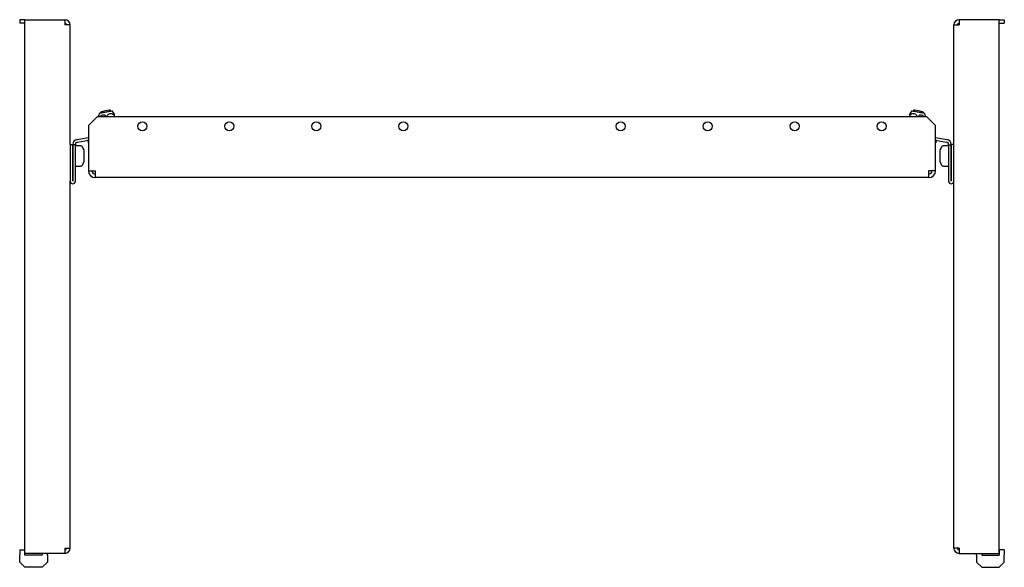
# Model space of a CAD drawing. Units: millimetres. Extents: x 692 to 2716, y 635 to 1812.
# Drawn here: x 1090 to 1656, y 635 to 949 of the extents above; entities that cross this region are included whole.
import ezdxf

# ---------------------------------------------------------------- set-up
doc = ezdxf.new("R2010")
doc.units = ezdxf.units.MM

msp = doc.modelspace()

# ---------------------------------------------------------------- linework, layer by layer
at = {"color": 7, "linetype": 'Continuous', "lineweight": 25}
for p, q in [((1089.64, 949.37), (1089.64, 947.37)), ((1092.64, 949.37), (1089.64, 949.37)), ((1092.64, 947.37), (1089.64, 947.37)), ((1092.64, 642.87), (1092.64, 949.37)), ((1092.64, 949.37), (1115.64, 949.37)), ((1115.64, 949.37), (1115.64, 946.37)), ((1115.64, 949.37), (1115.64, 949.37)), ((1115.64, 947.37), (1115.64, 947.37)), ((1115.64, 946.37), (1115.64, 946.37)), ((1118.64, 946.37), (1115.64, 946.37)), ((1118.64, 877.62), (1118.64, 946.37)), ((1626.64, 946.37), (1629.64, 946.37)), ((1626.64, 877.62), (1626.64, 946.37)), ((1629.64, 949.37), (1629.64, 946.37)), ((1652.64, 949.37), (1629.64, 949.37)), ((1629.64, 949.37), (1629.64, 949.37)), ((1629.64, 947.37), (1629.64, 947.37)), ((1629.64, 946.37), (1629.64, 946.37)), ((1652.64, 642.87), (1652.64, 949.37)), ((1652.64, 949.37), (1655.64, 949.37)), ((1652.64, 947.37), (1655.64, 947.37)), ((1655.64, 949.37), (1655.64, 947.37)), ((1135.55, 895.73), (1134.99, 894.18)), ((1135.55, 895.73), (1142.72, 897)), ((1136.65, 896.74), (1136.15, 896.02)), ((1136.15, 896.02), (1139.1, 896.55)), ((1136.15, 896.02), (1136.18, 895.84)), ((1136.65, 896.74), (1139, 897.15)), ((1139, 897.15), (1141.35, 897.56)), ((1139.1, 896.55), (1142.06, 897.07)), ((1142.06, 897.07), (1141.35, 897.56)), ((1142.09, 896.89), (1142.06, 897.07)), ((1143.78, 895.73), (1142.72, 897)), ((1143.97, 894.58), (1144.13, 893.66)), ((1601.32, 894.58), (1601.16, 893.66)), ((1602.57, 897), (1601.51, 895.73)), ((1602.57, 897), (1609.74, 895.73)), ((1603.23, 897.07), (1603.2, 896.89)), ((1603.94, 897.56), (1603.23, 897.07)), ((1603.23, 897.07), (1606.19, 896.55)), ((1603.94, 897.56), (1606.29, 897.15)), ((1606.19, 896.55), (1609.14, 896.02)), ((1606.29, 897.15), (1608.64, 896.74)), ((1609.14, 896.02), (1608.64, 896.74)), ((1609.11, 895.84), (1609.14, 896.02)), ((1610.3, 894.18), (1609.74, 895.73)), ((1134.14, 893.66), (1129.14, 888.66)), ((1129.14, 888.66), (1129.14, 862.66)), ((1611.14, 893.66), (1134.14, 893.66)), ((1139.58, 893.81), (1139.61, 893.66)), ((1605.7, 893.81), (1605.68, 893.66)), ((1616.14, 888.66), (1611.14, 893.66)), ((1616.14, 862.66), (1616.14, 888.66)), ((1118.64, 877.62), (1118.64, 856.62)), ((1118.64, 877.62), (1120.14, 877.62)), ((1120.14, 877.62), (1120.14, 856.62)), ((1120.15, 856.62), (1120.15, 877.6)), ((1121.65, 877.6), (1120.15, 877.6)), ((1121.65, 856.62), (1121.65, 877.6)), ((1122.63, 880.56), (1129.14, 881.71)), ((1122.89, 879.08), (1129.14, 880.19)), ((1129.14, 880.18), (1128.78, 880.12)), ((1128.78, 880.12), (1129.04, 878.64)), ((1129.14, 878.66), (1129.04, 878.64)), ((1616.14, 881.71), (1622.66, 880.56)), ((1616.14, 880.19), (1622.4, 879.08)), ((1616.51, 880.12), (1616.14, 880.18)), ((1616.25, 878.64), (1616.14, 878.66)), ((1616.51, 880.12), (1616.25, 878.64)), ((1623.64, 877.6), (1625.14, 877.6)), ((1623.64, 877.6), (1623.64, 856.62)), ((1626.64, 877.62), (1625.14, 877.62)), ((1625.14, 856.62), (1625.14, 877.62)), ((1625.14, 877.6), (1625.14, 856.62)), ((1626.64, 856.62), (1626.64, 877.62)), ((1120.15, 874.12), (1120.14, 874.12)), ((1124.49, 877.02), (1121.65, 877.02)), ((1126.48, 874.95), (1125.82, 876.22)), ((1126.65, 867.99), (1126.65, 874.26)), ((1618.64, 874.26), (1618.64, 867.99)), ((1619.47, 876.22), (1618.81, 874.95)), ((1623.64, 877.02), (1620.8, 877.02)), ((1625.14, 874.12), (1625.14, 874.12)), ((1120.14, 868.12), (1120.15, 868.12)), ((1125.82, 866.03), (1126.48, 867.3)), ((1618.81, 867.3), (1619.47, 866.03)), ((1625.14, 868.12), (1625.14, 868.12)), ((1121.65, 865.22), (1124.49, 865.22)), ((1129.14, 862.66), (1133.14, 862.66)), ((1133.14, 858.66), (1133.14, 862.66)), ((1616.14, 862.66), (1612.14, 862.66)), ((1612.14, 862.66), (1612.14, 858.66)), ((1620.8, 865.22), (1623.64, 865.22)), ((1118.64, 645.87), (1118.64, 856.62)), ((1612.14, 858.66), (1133.14, 858.66)), ((1626.64, 645.87), (1626.64, 856.62)), ((1115.64, 645.87), (1115.64, 645.87)), ((1115.64, 645.87), (1115.64, 642.87)), ((1115.64, 645.87), (1118.64, 645.87)), ((1629.64, 645.87), (1626.64, 645.87)), ((1629.64, 645.87), (1629.64, 642.87)), ((1629.64, 645.87), (1629.64, 645.87)), ((1089.64, 644.87), (1089.64, 641.87)), ((1089.64, 644.87), (1092.64, 644.87)), ((1089.64, 637.87), (1089.64, 641.87)), ((1092.64, 644.87), (1092.64, 644.87)), ((1115.64, 642.87), (1092.64, 642.87)), ((1102.64, 641.87), (1092.64, 641.87)), ((1102.64, 642.87), (1102.64, 641.87)), ((1105.64, 641.87), (1105.64, 642.87)), ((1105.64, 641.87), (1105.64, 637.87)), ((1115.64, 644.87), (1115.64, 644.87)), ((1115.64, 642.87), (1115.64, 642.87)), ((1629.64, 644.87), (1629.64, 644.87)), ((1629.64, 642.87), (1652.64, 642.87)), ((1629.64, 642.87), (1629.64, 642.87)), ((1639.64, 641.87), (1639.64, 642.87)), ((1639.64, 641.87), (1639.64, 637.87)), ((1642.64, 642.87), (1642.64, 641.87)), ((1642.64, 641.87), (1652.64, 641.87)), ((1655.64, 644.87), (1652.64, 644.87)), ((1652.64, 644.87), (1652.64, 644.87)), ((1655.64, 644.87), (1655.64, 641.87)), ((1655.64, 637.87), (1655.64, 641.87)), ((1092.64, 634.87), (1089.64, 637.87)), ((1102.64, 634.87), (1092.64, 634.87)), ((1105.64, 637.87), (1102.64, 634.87)), ((1639.64, 637.87), (1642.64, 634.87)), ((1642.64, 634.87), (1652.64, 634.87)), ((1652.64, 634.87), (1655.64, 637.87))]:
    msp.add_line(p, q, dxfattribs=at)
for centre in [(1160.14, 888.16), (1210.14, 888.16), (1260.14, 888.16), (1310.14, 888.16), (1435.14, 888.16), (1485.14, 888.16), (1535.14, 888.16), (1585.14, 888.16)]:
    msp.add_circle(centre, 2.6, dxfattribs=at)
for centre, radius, start, end in [((1115.64, 946.37), 3, 0, 90), ((1115.64, 946.37), 1, 0, 90), ((1629.64, 946.37), 3, 90, 180), ((1629.64, 946.37), 1, 90, 180), ((1123.15, 877.6), 3, 100, 180), ((1123.15, 877.6), 1.5, 100, 180), ((1622.14, 877.6), 1.5, 0, 80), ((1622.14, 877.6), 3, 0, 80), ((1124.49, 875.52), 1.5, 27.512, 90), ((1125.15, 874.26), 1.5, 0, 27.512), ((1620.14, 874.26), 1.5, 152.488, 180), ((1620.8, 875.52), 1.5, 90, 152.488), ((1124.49, 866.72), 1.5, 270, 332.488), ((1125.15, 867.99), 1.5, 332.488, 0), ((1620.14, 867.99), 1.5, 180, 207.512), ((1620.8, 866.72), 1.5, 207.512, 270), ((1133.14, 862.66), 4, 180, 270), ((1133.14, 862.66), 2, 180, 270), ((1612.14, 862.66), 2, 270, 360), ((1612.14, 862.66), 4, 270, 360), ((1120.15, 856.62), 1.5, 180, 0), ((1120.15, 856.62), 0.002, 180, 0), ((1625.14, 856.62), 1.5, 180, 0), ((1625.14, 856.62), 0.002, 180, 0), ((1115.64, 645.87), 3, 270, 0), ((1115.64, 645.87), 1, 270, 0), ((1629.64, 645.87), 3, 180, 270), ((1629.64, 645.87), 1, 180, 270)]:
    msp.add_arc(centre, radius, start, end, dxfattribs=at)
for centre, start_param, end_param in [((1092.64, 641.87), 4.712389, 6.283185), ((1652.64, 641.87), 0, 1.570796)]:
    msp.add_ellipse(centre, major_axis=(0, 3), ratio=0.000066, start_param=start_param, end_param=end_param, dxfattribs=at)
for points, knots in [([(1139.58, 893.81), (1139.35, 893.96), (1138.81, 894.32), (1137.95, 894.65), (1137.07, 894.62), (1136.32, 894.29), (1135.94, 893.87), (1135.75, 893.66)], [0, 0, 0, 0, 0.185154, 0.435809, 0.621342, 0.80693, 1, 1, 1, 1]), ([(1143.97, 894.58), (1143.51, 894.87), (1142.81, 895.31), (1141.74, 895.45), (1140.86, 895.17), (1140.14, 894.56), (1139.75, 894.03), (1139.58, 893.81)], [0, 0, 0, 0, 0.299569, 0.4639401, 0.6291843, 0.8432278, 1, 1, 1, 1]), ([(1143.77, 895.72), (1143.77, 895.71), (1143.77, 895.69), (1143.86, 895.21), (1143.93, 894.77), (1143.97, 894.58)], [0, 0, 0, 0, 0.258381, 0.686461, 1, 1, 1, 1]), ([(1601.32, 894.58), (1601.38, 894.92), (1601.48, 895.45), (1601.53, 895.78), (1601.53, 895.73), (1601.52, 895.72)], [0, 0, 0, 0, 0.599148, 0.927896, 1, 1, 1, 1]), ([(1605.7, 893.81), (1605.54, 894.03), (1605.15, 894.55), (1604.46, 895.15), (1603.61, 895.44), (1602.66, 895.35), (1601.9, 894.97), (1601.42, 894.65), (1601.32, 894.58)], [0, 0, 0, 0, 0.155745, 0.366586, 0.52265, 0.678759, 0.929873, 1, 1, 1, 1]), ([(1609.51, 893.66), (1609.36, 893.85), (1609.02, 894.26), (1608.29, 894.61), (1607.37, 894.66), (1606.49, 894.32), (1605.94, 893.96), (1605.7, 893.81)], [0, 0, 0, 0, 0.163977, 0.360167, 0.5574, 0.812879, 1, 1, 1, 1]), ([(1135.09, 893.66), (1135.07, 893.77), (1135.02, 894.06), (1134.99, 894.24), (1135, 894.19), (1135, 894.18)], [0, 0, 0, 0, 0.332276, 0.879891, 1, 1, 1, 1]), ([(1610.29, 894.18), (1610.29, 894.17), (1610.28, 894.15), (1610.23, 893.84), (1610.2, 893.66)], [0, 0, 0, 0, 0.416268, 1, 1, 1, 1])]:
    msp.add_open_spline(points, degree=3, knots=knots, dxfattribs=at)

doc.saveas('drawing.dxf')
